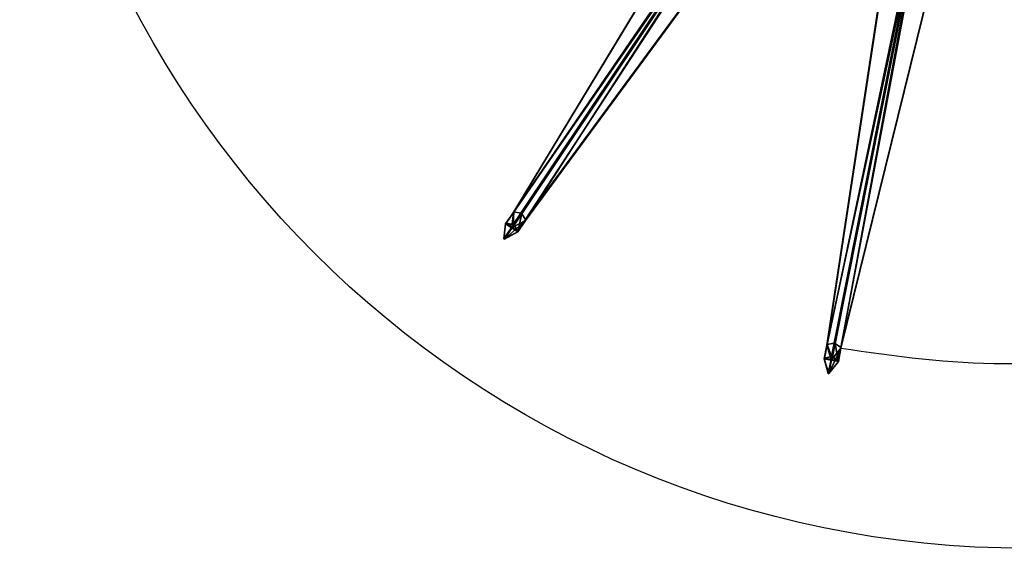
# Model space of a CAD drawing. Units: millimetres. Extents: x 614.6 to 693.1, y 235.3 to 313.7.
# Drawn here: x 614.6 to 652.9, y 235.3 to 255.9 of the extents above; entities that cross this region are included whole.
import ezdxf

# ---------------------------------------------------------------- set-up
doc = ezdxf.new("R2010")
doc.units = ezdxf.units.MM
doc.layers.add('Base', color=81, linetype='Continuous')
doc.layers.add('Pilares', color=51, linetype='Continuous')
doc.layers.add('Vidres', color=140, linetype='Continuous', transparency=0.6)

msp = doc.modelspace()

# ---------------------------------------------------------------- linework, layer by layer
at = {"layer": 'Base'}
msp.add_circle((653.808, 274.5, 2.014), 39.17, dxfattribs=at)
at = {"layer": 'Pilares'}
for points in [[(633.841, 248.396, 0.375), (645.544, 267.755, 15.15), (644.331, 263.599, 15.124)], [(633.841, 248.396, 0.375), (633.864, 248.414, 0.375), (645.544, 267.755, 15.15)], [(646.916, 267.492, 15.15), (645.572, 267.772, 15.15), (633.864, 248.414, 0.375)], [(633.864, 248.414, 0.375), (645.572, 267.772, 15.15), (645.544, 267.755, 15.15)], [(634.133, 248.364, 0.375), (646.916, 267.492, 15.15), (633.864, 248.414, 0.375)], [(646.916, 267.492, 15.15), (634.133, 248.364, 0.375), (646.949, 267.47, 15.15)], [(634.133, 248.364, 0.375), (634.166, 248.342, 0.375), (646.949, 267.47, 15.15)], [(646.949, 267.47, 15.15), (634.166, 248.342, 0.375), (634.314, 248.113, 0.375)], [(647.722, 266.335, 15.15), (646.949, 267.47, 15.15), (634.314, 248.113, 0.375)], [(634.314, 248.113, 0.375), (634.307, 248.084, 0.375), (647.717, 266.303, 15.15)], [(647.717, 266.303, 15.15), (634.307, 248.084, 0.375), (644.342, 263.592, 15.124)], [(647.722, 266.335, 15.15), (634.314, 248.113, 0.375), (647.717, 266.303, 15.15)], [(646.315, 243.308, 0.375), (650.805, 265.872, 15.15), (646.048, 243.252, 0.375)], [(650.805, 265.872, 15.15), (649.456, 265.616, 15.15), (646.048, 243.252, 0.375)], [(646.315, 243.308, 0.375), (646.354, 243.301, 0.375), (650.805, 265.872, 15.15)], [(646.354, 243.301, 0.375), (650.844, 265.865, 15.15), (650.805, 265.872, 15.15)], [(650.844, 265.865, 15.15), (646.354, 243.301, 0.375), (646.579, 243.146, 0.375)], [(651.993, 265.112, 15.15), (650.844, 265.865, 15.15), (646.579, 243.146, 0.375)], [(646.033, 243.227, 0.375), (649.437, 265.591, 15.15), (649.906, 261.287, 15.124)], [(646.033, 243.227, 0.375), (646.048, 243.252, 0.375), (649.437, 265.591, 15.15)], [(646.048, 243.252, 0.375), (649.456, 265.616, 15.15), (649.437, 265.591, 15.15)], [(651.993, 265.112, 15.15), (646.579, 243.146, 0.375), (652, 265.081, 15.15)], [(646.579, 243.146, 0.375), (646.583, 243.117, 0.375), (652, 265.081, 15.15)], [(652, 265.081, 15.15), (646.583, 243.117, 0.375), (649.919, 261.285, 15.124)], [(633.778, 247.816, 0.375), (633.841, 248.396, 0.375), (644.331, 263.599, 15.124)], [(633.778, 247.816, 0.375), (644.331, 263.599, 15.124), (644.342, 263.592, 15.124)], [(633.795, 247.805, 0.375), (633.778, 247.816, 0.375), (644.342, 263.592, 15.124)], [(634.307, 248.084, 0.375), (633.795, 247.805, 0.375), (644.342, 263.592, 15.124)], [(646.197, 242.667, 0.375), (646.033, 243.227, 0.375), (649.906, 261.287, 15.124)], [(646.197, 242.667, 0.375), (649.906, 261.287, 15.124), (649.919, 261.285, 15.124)], [(646.217, 242.663, 0.375), (646.197, 242.667, 0.375), (649.919, 261.285, 15.124)], [(646.583, 243.117, 0.375), (646.217, 242.663, 0.375), (649.919, 261.285, 15.124)], [(633.841, 248.396, 0.375), (633.778, 247.816, 0.375), (633.539, 247.953, 0)], [(633.841, 248.396, 0.375), (633.539, 247.953, 0), (633.563, 247.971, 0)], [(633.864, 248.414, 0.375), (633.563, 247.971, 0), (633.836, 247.92, 0)], [(633.864, 248.414, 0.375), (633.841, 248.396, 0.375), (633.563, 247.971, 0)], [(634.133, 248.364, 0.375), (633.864, 248.414, 0.375), (633.836, 247.92, 0)], [(634.133, 248.364, 0.375), (633.836, 247.92, 0), (633.869, 247.898, 0)], [(634.166, 248.342, 0.375), (634.133, 248.364, 0.375), (633.869, 247.898, 0)], [(634.166, 248.342, 0.375), (633.869, 247.898, 0), (634.021, 247.665, 0)], [(634.314, 248.113, 0.375), (634.166, 248.342, 0.375), (634.021, 247.665, 0)], [(633.476, 247.364, 0), (634.013, 247.637, 0), (633.539, 247.953, 0)], [(633.778, 247.816, 0.375), (633.476, 247.364, 0), (633.539, 247.953, 0)], [(633.778, 247.816, 0.375), (633.795, 247.805, 0.375), (633.476, 247.364, 0)], [(633.795, 247.805, 0.375), (633.493, 247.353, 0), (633.476, 247.364, 0)], [(633.795, 247.805, 0.375), (634.307, 248.084, 0.375), (633.493, 247.353, 0)], [(634.307, 248.084, 0.375), (634.013, 247.637, 0), (633.493, 247.353, 0)], [(633.539, 247.953, 0), (634.021, 247.665, 0), (633.563, 247.971, 0)], [(634.021, 247.665, 0), (633.539, 247.953, 0), (634.013, 247.637, 0)], [(633.869, 247.898, 0), (633.563, 247.971, 0), (634.021, 247.665, 0)], [(633.563, 247.971, 0), (633.869, 247.898, 0), (633.836, 247.92, 0)], [(634.307, 248.084, 0.375), (634.314, 248.113, 0.375), (634.013, 247.637, 0)], [(634.314, 248.113, 0.375), (634.021, 247.665, 0), (634.013, 247.637, 0)], [(634.013, 247.637, 0), (633.476, 247.364, 0), (633.493, 247.353, 0)], [(646.033, 243.227, 0.375), (646.197, 242.667, 0.375), (645.924, 242.702, 0)], [(646.033, 243.227, 0.375), (645.924, 242.702, 0), (645.939, 242.728, 0)], [(646.048, 243.252, 0.375), (645.939, 242.728, 0), (646.211, 242.785, 0)], [(646.048, 243.252, 0.375), (646.033, 243.227, 0.375), (645.939, 242.728, 0)], [(646.315, 243.308, 0.375), (646.048, 243.252, 0.375), (646.211, 242.785, 0)], [(646.315, 243.308, 0.375), (646.211, 242.785, 0), (646.25, 242.777, 0)], [(646.354, 243.301, 0.375), (646.315, 243.308, 0.375), (646.25, 242.777, 0)], [(646.354, 243.301, 0.375), (646.25, 242.777, 0), (646.479, 242.62, 0)], [(646.579, 243.146, 0.375), (646.354, 243.301, 0.375), (646.479, 242.62, 0)], [(646.217, 242.663, 0.375), (646.583, 243.117, 0.375), (646.111, 242.13, 0)], [(646.583, 243.117, 0.375), (646.483, 242.591, 0), (646.111, 242.13, 0)], [(646.579, 243.146, 0.375), (646.479, 242.62, 0), (646.483, 242.591, 0)], [(646.583, 243.117, 0.375), (646.579, 243.146, 0.375), (646.483, 242.591, 0)], [(645.924, 242.702, 0), (646.483, 242.591, 0), (645.939, 242.728, 0)], [(646.091, 242.134, 0), (646.111, 242.13, 0), (645.924, 242.702, 0)], [(646.483, 242.591, 0), (645.924, 242.702, 0), (646.111, 242.13, 0)], [(646.197, 242.667, 0.375), (646.091, 242.134, 0), (645.924, 242.702, 0)], [(645.939, 242.728, 0), (646.479, 242.62, 0), (646.211, 242.785, 0)], [(646.479, 242.62, 0), (645.939, 242.728, 0), (646.483, 242.591, 0)], [(646.197, 242.667, 0.375), (646.217, 242.663, 0.375), (646.091, 242.134, 0)], [(646.217, 242.663, 0.375), (646.111, 242.13, 0), (646.091, 242.134, 0)], [(646.25, 242.777, 0), (646.211, 242.785, 0), (646.479, 242.62, 0)]]:
    msp.add_3dface(points, dxfattribs=at)
at = {"layer": 'Vidres', "color": 240, "true_color": 0xed1f24}
msp.add_spline([(646.575, 243.112, 0.375), (652.921, 242.512, 0.375), (659.267, 243.112, 0.375)], degree=3, dxfattribs=at)

doc.saveas('drawing.dxf')
